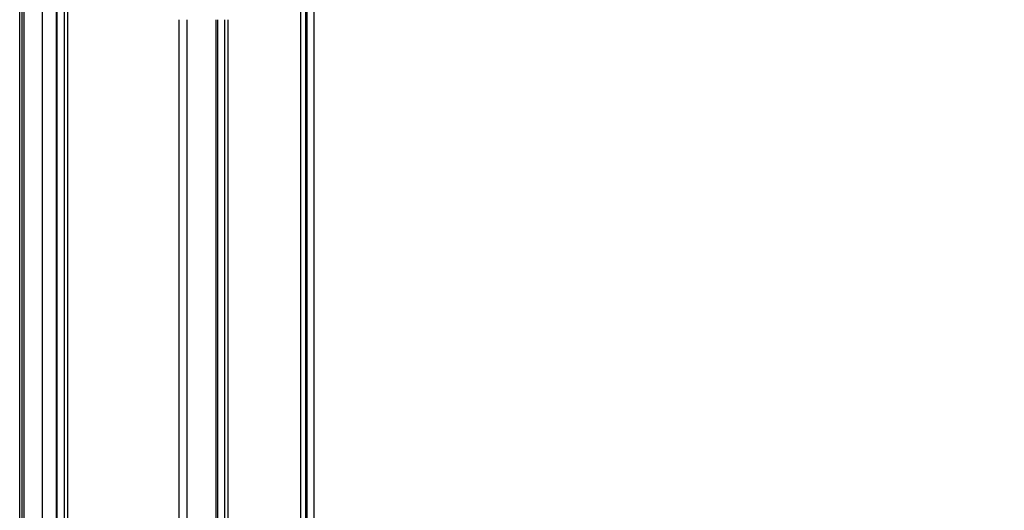
# Model space of a CAD drawing. Units: millimetres. Extents: x 1570 to 9970, y 1003 to 12883.
# Drawn here: x 3488 to 4370, y 4152 to 4592 of the extents above; entities that cross this region are included whole.
import ezdxf

# ---------------------------------------------------------------- set-up
doc = ezdxf.new("R2010")
doc.units = ezdxf.units.MM
doc.layers.add('d-顶面造型', color=3, linetype='Continuous')
doc.layers.add('H-06.木作(細線)', color=8, linetype='Continuous')

msp = doc.modelspace()

# ---------------------------------------------------------------- linework, layer by layer
at = {"layer": 'd-顶面造型', "color": 8}
for points in [[(6335.87, 4708.95), (6335.87, 3128.16), (3739.87, 3128.16), (3739.87, 4714.14)], [(6331.44, 4704.46), (6331.44, 3132.58), (3744.29, 3132.58), (3744.29, 4713.53)], [(6330.08, 4703.29), (6330.08, 3133.94), (3745.65, 3133.94), (3745.65, 4713.74)], [(6323.87, 4701.38), (6323.87, 3140.16), (3751.87, 3140.16), (3751.87, 4708.91)], [(6444.87, 4591.72), (6444.87, 3019.16), (3630.87, 3019.16), (3630.87, 4591.72)], [(6437.72, 4591.72), (6437.72, 3026.3), (3638.01, 3026.3), (3638.01, 4591.72)], [(6411.85, 4591.72), (6411.85, 3052.18), (3663.89, 3052.18), (3663.89, 4591.72)], [(6410.13, 4591.72), (6410.13, 3053.9), (3665.61, 3053.9), (3665.61, 4591.72)], [(6404.08, 4591.72), (6404.08, 3059.94), (3671.65, 3059.94), (3671.65, 4591.72)], [(6400.87, 4591.72), (6400.87, 3063.16), (3674.87, 3063.16), (3674.87, 4591.72)]]:
    msp.add_lwpolyline(points, dxfattribs=at)
at = {"layer": 'H-06.木作(細線)'}
for points in [[(3487.87, 5156.16), (6587.87, 5156.16), (6587.87, 2876.16), (3487.87, 2876.16)], [(3490.17, 5153.86), (6585.56, 5153.86), (6585.56, 2878.46), (3490.17, 2878.46)], [(3491.79, 5152.23), (6583.94, 5152.23), (6583.94, 2880.08), (3491.79, 2880.08)], [(3508.3, 5135.73), (6567.44, 5135.73), (6567.44, 2896.59), (3508.3, 2896.59)], [(3520.82, 5123.21), (6554.92, 5123.21), (6554.92, 2909.11), (3520.82, 2909.11)], [(3521.6, 5122.42), (6554.13, 5122.42), (6554.13, 2909.89), (3521.6, 2909.89)], [(3528.03, 5115.99), (6547.7, 5115.99), (6547.7, 2916.32), (3528.03, 2916.32)], [(3530.87, 5113.16), (6544.87, 5113.16), (6544.87, 2919.16), (3530.87, 2919.16)]]:
    msp.add_lwpolyline(points, close=True, dxfattribs=at)

doc.saveas('drawing.dxf')
